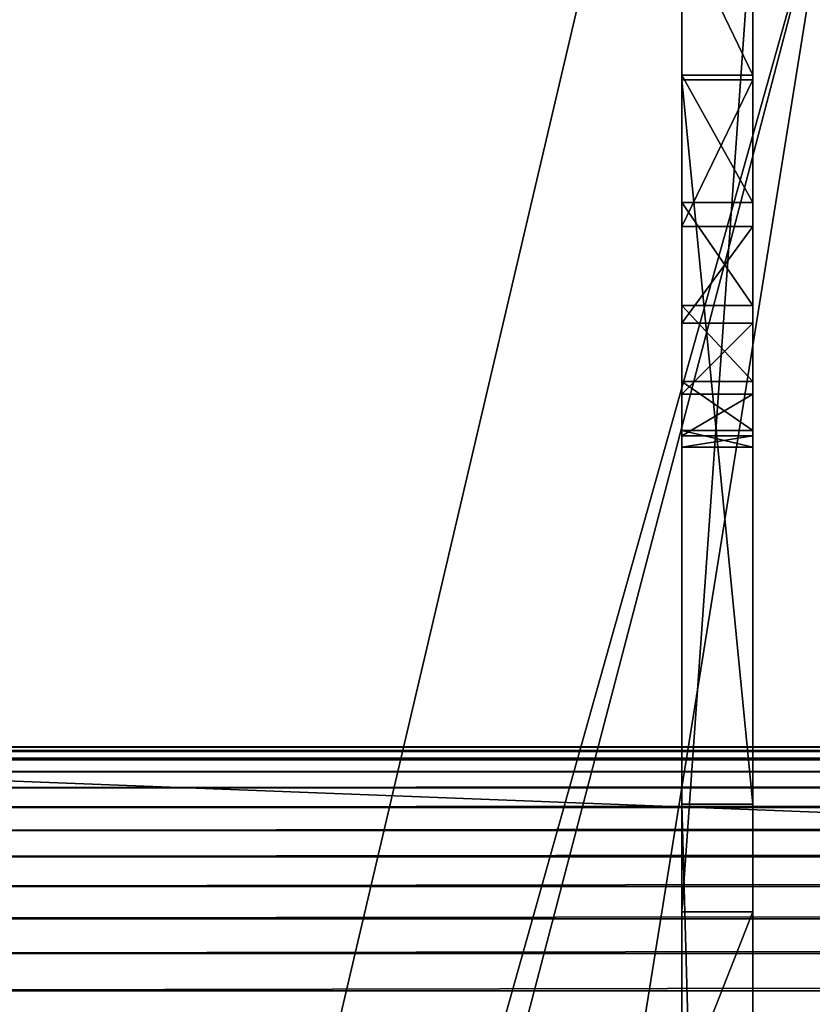
# Model space of a CAD drawing. Extents: x -0.196 to 0.196, y -0.034 to 0.17.
# Drawn here: x -0.153 to -0.142, y 0.036 to 0.051 of the extents above; entities that cross this region are included whole.
import ezdxf

# ---------------------------------------------------------------- set-up
doc = ezdxf.new("R2010")
doc.units = 0
doc.header["$MEASUREMENT"] = 0
doc.layers.get('0').update_dxf_attribs({"linetype": 'CONTINUOUS'})

msp = doc.modelspace()

# ---------------------------------------------------------------- linework, layer by layer
for points in [[(-0.182586, -0.014046, 0.02559), (-0.181046, 0.087898, 0.472772), (-0.022971, 0.094115, 0.500044)], [(0.177222, -0.015346, 0.019889), (-0.182586, -0.014046, 0.02559), (-0.022971, 0.094115, 0.500044)], [(0.162133, 0.090493, 0.44948), (-0.162133, 0.012844, 0.108868), (-0.162091, 0.090696, 0.450367)], [(0.162133, 0.090493, 0.44948), (0.162133, 0.012844, 0.108868), (-0.162133, 0.012844, 0.108868)], [(0.172406, -0.009666, 0.044955), (0.160521, 0.086439, 0.466522), (-0.169868, 0.084714, 0.458954)], [(0.172406, -0.009666, 0.044955), (-0.169868, 0.084714, 0.458954), (-0.166494, -0.012025, 0.034606)], [(-0.143705, 0.052295, 0.324409), (-0.143705, 0.037582, 0.25987), (-0.143705, 0.075045, 0.251329)], [(-0.143705, 0.071984, 0.249923), (-0.143705, 0.075045, 0.251329), (-0.143705, 0.037582, 0.25987)], [(-0.142664, 0.052295, 0.324409), (-0.142664, 0.075045, 0.251329), (-0.142664, 0.037582, 0.25987)], [(-0.142664, 0.037582, 0.25987), (-0.142664, 0.075045, 0.251329), (-0.142664, 0.071984, 0.249923)], [(-0.160969, -0.016133, 0.056737), (-0.160969, 0.072197, 0.444202), (-0.141513, 0.066666, 0.419937)], [(-0.143705, 0.071984, 0.249923), (-0.143705, 0.037582, 0.25987), (-0.143705, 0.048397, 0.245714)], [(-0.143705, 0.048397, 0.245714), (-0.143705, 0.060696, 0.246576), (-0.143705, 0.071984, 0.249923)], [(-0.142664, 0.034989, 0.248271), (-0.142664, 0.037582, 0.25987), (-0.142664, 0.071984, 0.249923)], [(-0.142664, 0.048397, 0.245714), (-0.142664, 0.034989, 0.248271), (-0.142664, 0.071984, 0.249923)], [(-0.142664, 0.071984, 0.249923), (-0.142664, 0.060696, 0.246576), (-0.142664, 0.048397, 0.245714)], [(-0.143705, 0.032299, 0.236694), (-0.143705, 0.055048, 0.163614), (-0.143705, 0.069761, 0.228153)], [(-0.143705, 0.034941, 0.248282), (-0.143705, 0.032299, 0.236694), (-0.143705, 0.069761, 0.228153)], [(-0.143705, 0.034941, 0.248282), (-0.143705, 0.069761, 0.228153), (-0.143705, 0.065823, 0.232725)], [(-0.142664, 0.032299, 0.236694), (-0.142664, 0.069761, 0.228153), (-0.142664, 0.055048, 0.163614)], [(-0.142664, 0.069761, 0.228153), (-0.142664, 0.032299, 0.236694), (-0.142664, 0.034941, 0.248282)], [(-0.142664, 0.069761, 0.228153), (-0.142664, 0.034941, 0.248282), (-0.142664, 0.045676, 0.2457)], [(-0.142664, 0.065823, 0.232725), (-0.142664, 0.069761, 0.228153), (-0.142664, 0.045676, 0.2457)], [(-0.160969, -0.016133, 0.056737), (-0.141513, 0.066666, 0.419937), (-0.141513, 0.053053, 0.360224)], [(-0.143705, 0.045676, 0.2457), (-0.143705, 0.034941, 0.248282), (-0.143705, 0.065823, 0.232725)], [(-0.143705, 0.065823, 0.232725), (-0.143705, 0.056245, 0.240471), (-0.143705, 0.045676, 0.2457)], [(-0.142664, 0.045676, 0.2457), (-0.142664, 0.056245, 0.240471), (-0.142664, 0.065823, 0.232725)], [(-0.143705, 0.048397, 0.245714), (-0.143705, 0.054366, 0.245787), (-0.143705, 0.060696, 0.246576)], [(-0.142664, 0.060696, 0.246576), (-0.142664, 0.054366, 0.245787), (-0.142664, 0.048397, 0.245714)], [(-0.143705, 0.056245, 0.240471), (-0.143705, 0.05082, 0.243557), (-0.143705, 0.045676, 0.2457)], [(-0.142664, 0.045676, 0.2457), (-0.142664, 0.05082, 0.243557), (-0.142664, 0.056245, 0.240471)], [(-0.143705, 0.032299, 0.236694), (-0.143705, 0.017586, 0.172154), (-0.143705, 0.055048, 0.163614)], [(-0.143705, 0.051987, 0.162208), (-0.143705, 0.055048, 0.163614), (-0.143705, 0.017586, 0.172154)], [(-0.142664, 0.032299, 0.236694), (-0.142664, 0.055048, 0.163614), (-0.142664, 0.017586, 0.172154)], [(-0.142664, 0.017586, 0.172154), (-0.142664, 0.055048, 0.163614), (-0.142664, 0.051987, 0.162208)], [(-0.143705, 0.048397, 0.245714), (-0.143705, 0.051299, 0.245658), (-0.143705, 0.054366, 0.245787)], [(-0.142664, 0.054366, 0.245787), (-0.142664, 0.051299, 0.245658), (-0.142664, 0.048397, 0.245714)], [(-0.143705, 0.05033, 0.245132), (-0.143705, 0.052144, 0.244402), (-0.143705, 0.054112, 0.244393)], [(-0.143705, 0.05033, 0.245132), (-0.143705, 0.054112, 0.244393), (-0.143705, 0.052751, 0.245079)], [(-0.142664, 0.05033, 0.245132), (-0.142664, 0.052751, 0.245079), (-0.142664, 0.054112, 0.244393)], [(-0.142664, 0.05033, 0.245132), (-0.142664, 0.054112, 0.244393), (-0.142664, 0.052144, 0.244402)], [(-0.143705, 0.050164, 0.244545), (-0.143705, 0.052358, 0.243527), (-0.143705, 0.053895, 0.243534)], [(-0.143705, 0.050164, 0.244545), (-0.143705, 0.053895, 0.243534), (-0.143705, 0.052144, 0.244402)], [(-0.142664, 0.050164, 0.244545), (-0.142664, 0.052144, 0.244402), (-0.142664, 0.053895, 0.243534)], [(-0.142664, 0.050164, 0.244545), (-0.142664, 0.053895, 0.243534), (-0.142664, 0.052358, 0.243527)], [(-0.160009, -0.017571, 0.050432), (-0.160969, -0.016133, 0.056737), (-0.141513, 0.053053, 0.360224)], [(-0.153181, -0.019603, 0.041516), (-0.160009, -0.017571, 0.050432), (-0.141513, 0.053053, 0.360224)], [(-0.153181, -0.019603, 0.041516), (-0.141513, 0.053053, 0.360224), (-0.141513, 0.012214, 0.181083)], [(-0.143705, 0.048397, 0.245714), (-0.143705, 0.05033, 0.245132), (-0.143705, 0.052751, 0.245079)], [(-0.143705, 0.048397, 0.245714), (-0.143705, 0.052751, 0.245079), (-0.143705, 0.051299, 0.245658)], [(-0.142664, 0.048397, 0.245714), (-0.142664, 0.051299, 0.245658), (-0.142664, 0.052751, 0.245079)], [(-0.142664, 0.048397, 0.245714), (-0.142664, 0.052751, 0.245079), (-0.142664, 0.05033, 0.245132)], [(-0.143705, 0.048181, 0.244764), (-0.143705, 0.05082, 0.243557), (-0.143705, 0.052358, 0.243527)], [(-0.143705, 0.048181, 0.244764), (-0.143705, 0.052358, 0.243527), (-0.143705, 0.050164, 0.244545)], [(-0.142664, 0.048181, 0.244764), (-0.142664, 0.050164, 0.244545), (-0.142664, 0.052358, 0.243527)], [(-0.142664, 0.048181, 0.244764), (-0.142664, 0.052358, 0.243527), (-0.142664, 0.05082, 0.243557)], [(-0.142664, 0.052295, 0.324409), (-0.142664, 0.037582, 0.25987), (-0.143705, 0.037582, 0.25987)], [(-0.142664, 0.052295, 0.324409), (-0.143705, 0.037582, 0.25987), (-0.143705, 0.052295, 0.324409)], [(-0.143705, 0.047979, 0.245352), (-0.143705, 0.050164, 0.244545), (-0.143705, 0.052144, 0.244402)], [(-0.143705, 0.047979, 0.245352), (-0.143705, 0.052144, 0.244402), (-0.143705, 0.05033, 0.245132)], [(-0.142664, 0.047979, 0.245352), (-0.142664, 0.05033, 0.245132), (-0.142664, 0.052144, 0.244402)], [(-0.142664, 0.047979, 0.245352), (-0.142664, 0.052144, 0.244402), (-0.142664, 0.050164, 0.244545)], [(-0.143705, 0.046769, 0.160286), (-0.143705, 0.049517, 0.161201), (-0.143705, 0.051987, 0.162208)], [(-0.143705, 0.040699, 0.15886), (-0.143705, 0.046769, 0.160286), (-0.143705, 0.051987, 0.162208)], [(-0.143705, 0.051987, 0.162208), (-0.143705, 0.017586, 0.172154), (-0.143705, 0.028401, 0.157998)], [(-0.143705, 0.028401, 0.157998), (-0.143705, 0.040699, 0.15886), (-0.143705, 0.051987, 0.162208)], [(-0.143705, 0.051987, 0.162208), (-0.143705, 0.049517, 0.161201), (-0.143705, 0.047789, 0.160016)], [(-0.143705, 0.051987, 0.162208), (-0.143705, 0.047789, 0.160016), (-0.143705, 0.049829, 0.160984)], [(-0.142664, 0.049829, 0.160984), (-0.142664, 0.051987, 0.162208), (-0.143705, 0.051987, 0.162208)], [(-0.142664, 0.049829, 0.160984), (-0.143705, 0.051987, 0.162208), (-0.143705, 0.049829, 0.160984)], [(-0.142664, 0.051987, 0.162208), (-0.142664, 0.049517, 0.161201), (-0.142664, 0.046769, 0.160286)], [(-0.142664, 0.014993, 0.160555), (-0.142664, 0.017586, 0.172154), (-0.142664, 0.051987, 0.162208)], [(-0.142664, 0.051987, 0.162208), (-0.142664, 0.046769, 0.160286), (-0.142664, 0.040699, 0.15886)], [(-0.142664, 0.028401, 0.157998), (-0.142664, 0.014993, 0.160555), (-0.142664, 0.051987, 0.162208)], [(-0.142664, 0.051987, 0.162208), (-0.142664, 0.040699, 0.15886), (-0.142664, 0.028401, 0.157998)], [(-0.142664, 0.051987, 0.162208), (-0.142664, 0.049829, 0.160984), (-0.142664, 0.047789, 0.160016)], [(-0.142664, 0.051987, 0.162208), (-0.142664, 0.047789, 0.160016), (-0.142664, 0.049517, 0.161201)], [(-0.143705, 0.05082, 0.243557), (-0.143705, 0.048181, 0.244764), (-0.143705, 0.045676, 0.2457)], [(-0.142664, 0.045676, 0.2457), (-0.142664, 0.048181, 0.244764), (-0.142664, 0.05082, 0.243557)], [(-0.143705, 0.045734, 0.245956), (-0.143705, 0.047979, 0.245352), (-0.143705, 0.05033, 0.245132)], [(-0.143705, 0.045734, 0.245956), (-0.143705, 0.05033, 0.245132), (-0.143705, 0.048397, 0.245714)], [(-0.142664, 0.045734, 0.245956), (-0.142664, 0.048397, 0.245714), (-0.142664, 0.05033, 0.245132)], [(-0.142664, 0.045734, 0.245956), (-0.142664, 0.05033, 0.245132), (-0.142664, 0.047979, 0.245352)], [(-0.143705, 0.045676, 0.2457), (-0.143705, 0.048181, 0.244764), (-0.143705, 0.050164, 0.244545)], [(-0.143705, 0.045676, 0.2457), (-0.143705, 0.050164, 0.244545), (-0.143705, 0.047979, 0.245352)], [(-0.142664, 0.045676, 0.2457), (-0.142664, 0.047979, 0.245352), (-0.142664, 0.050164, 0.244545)], [(-0.142664, 0.045676, 0.2457), (-0.142664, 0.050164, 0.244545), (-0.142664, 0.048181, 0.244764)], [(-0.143705, 0.049829, 0.160984), (-0.143705, 0.047789, 0.160016), (-0.143705, 0.046267, 0.158733)], [(-0.143705, 0.049829, 0.160984), (-0.143705, 0.046267, 0.158733), (-0.143705, 0.047966, 0.159506)], [(-0.142664, 0.047966, 0.159506), (-0.142664, 0.049829, 0.160984), (-0.143705, 0.049829, 0.160984)], [(-0.142664, 0.047966, 0.159506), (-0.143705, 0.049829, 0.160984), (-0.143705, 0.047966, 0.159506)], [(-0.143705, 0.012302, 0.148978), (-0.143705, 0.039161, 0.093923), (-0.143705, 0.049765, 0.140438)], [(-0.143705, 0.014944, 0.160566), (-0.143705, 0.012302, 0.148978), (-0.143705, 0.049765, 0.140438)], [(-0.143705, 0.049765, 0.140438), (-0.143705, 0.047616, 0.143032), (-0.143705, 0.045826, 0.14501)], [(-0.143705, 0.014944, 0.160566), (-0.143705, 0.049765, 0.140438), (-0.143705, 0.045826, 0.14501)], [(-0.142664, 0.039161, 0.093923), (-0.142664, 0.049765, 0.140438), (-0.143705, 0.049765, 0.140438)], [(-0.142664, 0.039161, 0.093923), (-0.143705, 0.049765, 0.140438), (-0.143705, 0.039161, 0.093923)], [(-0.142664, 0.049765, 0.140438), (-0.142664, 0.047616, 0.143032), (-0.143705, 0.047616, 0.143032)], [(-0.142664, 0.049765, 0.140438), (-0.143705, 0.047616, 0.143032), (-0.143705, 0.049765, 0.140438)], [(-0.142664, 0.049829, 0.160984), (-0.142664, 0.047966, 0.159506), (-0.142664, 0.046267, 0.158733)], [(-0.142664, 0.049829, 0.160984), (-0.142664, 0.046267, 0.158733), (-0.142664, 0.047789, 0.160016)], [(-0.142664, 0.012302, 0.148978), (-0.142664, 0.049765, 0.140438), (-0.142664, 0.039161, 0.093923)], [(-0.142664, 0.049765, 0.140438), (-0.142664, 0.012302, 0.148978), (-0.142664, 0.014944, 0.160566)], [(-0.142664, 0.045826, 0.14501), (-0.142664, 0.047616, 0.143032), (-0.142664, 0.049765, 0.140438)], [(-0.142664, 0.049765, 0.140438), (-0.142664, 0.014944, 0.160566), (-0.142664, 0.025679, 0.157985)], [(-0.142664, 0.045826, 0.14501), (-0.142664, 0.049765, 0.140438), (-0.142664, 0.025679, 0.157985)], [(-0.143705, 0.049517, 0.161201), (-0.143705, 0.046769, 0.160286), (-0.143705, 0.045497, 0.159223)], [(-0.143705, 0.049517, 0.161201), (-0.143705, 0.045497, 0.159223), (-0.143705, 0.047789, 0.160016)], [(-0.142664, 0.049517, 0.161201), (-0.142664, 0.047789, 0.160016), (-0.142664, 0.045497, 0.159223)], [(-0.142664, 0.049517, 0.161201), (-0.142664, 0.045497, 0.159223), (-0.142664, 0.046769, 0.160286)], [(-0.143705, 0.034989, 0.248271), (-0.143705, 0.045734, 0.245956), (-0.143705, 0.048397, 0.245714)], [(-0.143705, 0.037582, 0.25987), (-0.143705, 0.034989, 0.248271), (-0.143705, 0.048397, 0.245714)], [(-0.142664, 0.048397, 0.245714), (-0.142664, 0.045734, 0.245956), (-0.142664, 0.034989, 0.248271)], [(-0.143705, 0.034989, 0.248271), (-0.143705, 0.045676, 0.2457), (-0.143705, 0.047979, 0.245352)], [(-0.143705, 0.034989, 0.248271), (-0.143705, 0.047979, 0.245352), (-0.143705, 0.045734, 0.245956)], [(-0.143705, 0.047966, 0.159506), (-0.143705, 0.046267, 0.158733), (-0.143705, 0.045024, 0.157303)], [(-0.143705, 0.047966, 0.159506), (-0.143705, 0.045024, 0.157303), (-0.143705, 0.046459, 0.157783)], [(-0.142664, 0.046459, 0.157783), (-0.142664, 0.047966, 0.159506), (-0.143705, 0.047966, 0.159506)], [(-0.142664, 0.046459, 0.157783), (-0.143705, 0.047966, 0.159506), (-0.143705, 0.046459, 0.157783)], [(-0.142664, 0.034989, 0.248271), (-0.142664, 0.045734, 0.245956), (-0.142664, 0.047979, 0.245352)], [(-0.142664, 0.034989, 0.248271), (-0.142664, 0.047979, 0.245352), (-0.142664, 0.045676, 0.2457)], [(-0.142664, 0.047966, 0.159506), (-0.142664, 0.046459, 0.157783), (-0.142664, 0.045024, 0.157303)], [(-0.142664, 0.047966, 0.159506), (-0.142664, 0.045024, 0.157303), (-0.142664, 0.046267, 0.158733)], [(-0.143705, 0.047789, 0.160016), (-0.143705, 0.045497, 0.159223), (-0.143705, 0.044352, 0.158124)], [(-0.143705, 0.047789, 0.160016), (-0.143705, 0.044352, 0.158124), (-0.143705, 0.046267, 0.158733)], [(-0.142664, 0.047789, 0.160016), (-0.142664, 0.046267, 0.158733), (-0.142664, 0.044352, 0.158124)], [(-0.142664, 0.047789, 0.160016), (-0.142664, 0.044352, 0.158124), (-0.142664, 0.045497, 0.159223)], [(-0.143705, 0.047616, 0.143032), (-0.143705, 0.046201, 0.14507), (-0.143705, 0.044661, 0.146812)], [(-0.143705, 0.047616, 0.143032), (-0.143705, 0.044661, 0.146812), (-0.143705, 0.045826, 0.14501)], [(-0.142664, 0.047616, 0.143032), (-0.142664, 0.046201, 0.14507), (-0.143705, 0.046201, 0.14507)], [(-0.142664, 0.047616, 0.143032), (-0.143705, 0.046201, 0.14507), (-0.143705, 0.047616, 0.143032)], [(-0.142664, 0.047616, 0.143032), (-0.142664, 0.045826, 0.14501), (-0.142664, 0.044661, 0.146812)], [(-0.142664, 0.047616, 0.143032), (-0.142664, 0.044661, 0.146812), (-0.142664, 0.046201, 0.14507)], [(-0.143705, 0.040699, 0.15886), (-0.143705, 0.043805, 0.159499), (-0.143705, 0.046769, 0.160286)], [(-0.143705, 0.046769, 0.160286), (-0.143705, 0.043805, 0.159499), (-0.143705, 0.043022, 0.158582)], [(-0.143705, 0.046769, 0.160286), (-0.143705, 0.043022, 0.158582), (-0.143705, 0.045497, 0.159223)], [(-0.142664, 0.046769, 0.160286), (-0.142664, 0.043805, 0.159499), (-0.142664, 0.040699, 0.15886)], [(-0.142664, 0.046769, 0.160286), (-0.142664, 0.045497, 0.159223), (-0.142664, 0.043022, 0.158582)], [(-0.142664, 0.046769, 0.160286), (-0.142664, 0.043022, 0.158582), (-0.142664, 0.043805, 0.159499)], [(-0.143705, 0.046459, 0.157783), (-0.143705, 0.045024, 0.157303), (-0.143705, 0.044084, 0.155735)], [(-0.143705, 0.046459, 0.157783), (-0.143705, 0.044084, 0.155735), (-0.143705, 0.045349, 0.155862)], [(-0.142664, 0.045349, 0.155862), (-0.142664, 0.046459, 0.157783), (-0.143705, 0.046459, 0.157783)], [(-0.142664, 0.045349, 0.155862), (-0.143705, 0.046459, 0.157783), (-0.143705, 0.045349, 0.155862)], [(-0.142664, 0.046459, 0.157783), (-0.142664, 0.045349, 0.155862), (-0.142664, 0.044084, 0.155735)], [(-0.142664, 0.046459, 0.157783), (-0.142664, 0.044084, 0.155735), (-0.142664, 0.045024, 0.157303)], [(-0.143705, 0.046267, 0.158733), (-0.143705, 0.044352, 0.158124), (-0.143705, 0.043419, 0.156943)], [(-0.143705, 0.046267, 0.158733), (-0.143705, 0.043419, 0.156943), (-0.143705, 0.045024, 0.157303)], [(-0.142664, 0.046267, 0.158733), (-0.142664, 0.045024, 0.157303), (-0.142664, 0.043419, 0.156943)], [(-0.142664, 0.046267, 0.158733), (-0.142664, 0.043419, 0.156943), (-0.142664, 0.044352, 0.158124)], [(-0.143705, 0.046201, 0.14507), (-0.143705, 0.045163, 0.14721), (-0.143705, 0.043817, 0.148625)], [(-0.143705, 0.046201, 0.14507), (-0.143705, 0.043817, 0.148625), (-0.143705, 0.044661, 0.146812)], [(-0.142664, 0.046201, 0.14507), (-0.142664, 0.045163, 0.14721), (-0.143705, 0.045163, 0.14721)], [(-0.142664, 0.046201, 0.14507), (-0.143705, 0.045163, 0.14721), (-0.143705, 0.046201, 0.14507)], [(-0.142664, 0.046201, 0.14507), (-0.142664, 0.044661, 0.146812), (-0.142664, 0.043817, 0.148625)], [(-0.142664, 0.046201, 0.14507), (-0.142664, 0.043817, 0.148625), (-0.142664, 0.045163, 0.14721)], [(-0.143705, 0.045826, 0.14501), (-0.143705, 0.044661, 0.146812), (-0.143705, 0.042946, 0.148519)], [(-0.143705, 0.045826, 0.14501), (-0.143705, 0.042946, 0.148519), (-0.143705, 0.043747, 0.147026)], [(-0.143705, 0.045826, 0.14501), (-0.143705, 0.043747, 0.147026), (-0.143705, 0.041416, 0.149019)], [(-0.143705, 0.045826, 0.14501), (-0.143705, 0.041416, 0.149019), (-0.143705, 0.036249, 0.152756)], [(-0.143705, 0.025679, 0.157985), (-0.143705, 0.014944, 0.160566), (-0.143705, 0.045826, 0.14501)], [(-0.143705, 0.045826, 0.14501), (-0.143705, 0.036249, 0.152756), (-0.143705, 0.025679, 0.157985)], [(-0.142664, 0.045826, 0.14501), (-0.142664, 0.043747, 0.147026), (-0.142664, 0.042946, 0.148519)], [(-0.142664, 0.045826, 0.14501), (-0.142664, 0.042946, 0.148519), (-0.142664, 0.044661, 0.146812)], [(-0.142664, 0.041416, 0.149019), (-0.142664, 0.043747, 0.147026), (-0.142664, 0.045826, 0.14501)], [(-0.142664, 0.036249, 0.152756), (-0.142664, 0.041416, 0.149019), (-0.142664, 0.045826, 0.14501)], [(-0.142664, 0.025679, 0.157985), (-0.142664, 0.036249, 0.152756), (-0.142664, 0.045826, 0.14501)], [(-0.143705, 0.045676, 0.2457), (-0.143705, 0.034989, 0.248271), (-0.143705, 0.034941, 0.248282)], [(-0.142664, 0.034941, 0.248282), (-0.142664, 0.034989, 0.248271), (-0.142664, 0.045676, 0.2457)], [(-0.143705, 0.045497, 0.159223), (-0.143705, 0.043022, 0.158582), (-0.143705, 0.042314, 0.157651)], [(-0.143705, 0.045497, 0.159223), (-0.143705, 0.042314, 0.157651), (-0.143705, 0.044352, 0.158124)], [(-0.142664, 0.045497, 0.159223), (-0.142664, 0.044352, 0.158124), (-0.142664, 0.042314, 0.157651)], [(-0.142664, 0.045497, 0.159223), (-0.142664, 0.042314, 0.157651), (-0.142664, 0.043022, 0.158582)], [(-0.143705, 0.045349, 0.155862), (-0.143705, 0.044084, 0.155735), (-0.143705, 0.043446, 0.154061)], [(-0.143705, 0.045349, 0.155862), (-0.143705, 0.043446, 0.154061), (-0.143705, 0.044629, 0.153799)], [(-0.142664, 0.044629, 0.153799), (-0.142664, 0.045349, 0.155862), (-0.143705, 0.045349, 0.155862)], [(-0.142664, 0.044629, 0.153799), (-0.143705, 0.045349, 0.155862), (-0.143705, 0.044629, 0.153799)], [(-0.142664, 0.045349, 0.155862), (-0.142664, 0.044629, 0.153799), (-0.142664, 0.043446, 0.154061)], [(-0.142664, 0.045349, 0.155862), (-0.142664, 0.043446, 0.154061), (-0.142664, 0.044084, 0.155735)], [(-0.143705, 0.045163, 0.14721), (-0.143705, 0.044551, 0.149415), (-0.143705, 0.043334, 0.15046)], [(-0.143705, 0.045163, 0.14721), (-0.143705, 0.043334, 0.15046), (-0.143705, 0.043817, 0.148625)], [(-0.142664, 0.045163, 0.14721), (-0.142664, 0.044551, 0.149415), (-0.143705, 0.044551, 0.149415)], [(-0.142664, 0.045163, 0.14721), (-0.143705, 0.044551, 0.149415), (-0.143705, 0.045163, 0.14721)], [(-0.142664, 0.045163, 0.14721), (-0.142664, 0.043817, 0.148625), (-0.142664, 0.043334, 0.15046)], [(-0.142664, 0.045163, 0.14721), (-0.142664, 0.043334, 0.15046), (-0.142664, 0.044551, 0.149415)], [(-0.143705, 0.045024, 0.157303), (-0.143705, 0.043419, 0.156943), (-0.143705, 0.042723, 0.155674)], [(-0.143705, 0.045024, 0.157303), (-0.143705, 0.042723, 0.155674), (-0.143705, 0.044084, 0.155735)], [(-0.142664, 0.045024, 0.157303), (-0.142664, 0.044084, 0.155735), (-0.142664, 0.042723, 0.155674)], [(-0.142664, 0.045024, 0.157303), (-0.142664, 0.042723, 0.155674), (-0.142664, 0.043419, 0.156943)], [(-0.143705, 0.044661, 0.146812), (-0.143705, 0.043817, 0.148625), (-0.143705, 0.042384, 0.150007)], [(-0.143705, 0.044661, 0.146812), (-0.143705, 0.042384, 0.150007), (-0.143705, 0.042946, 0.148519)], [(-0.143705, 0.044384, 0.151628), (-0.143705, 0.044629, 0.153799), (-0.143705, 0.043446, 0.154061)], [(-0.142664, 0.044384, 0.151628), (-0.142664, 0.044629, 0.153799), (-0.143705, 0.044629, 0.153799)], [(-0.142664, 0.044384, 0.151628), (-0.143705, 0.044629, 0.153799), (-0.143705, 0.044384, 0.151628)], [(-0.143705, 0.044551, 0.149415), (-0.143705, 0.044384, 0.151628), (-0.143705, 0.043218, 0.152285)], [(-0.143705, 0.044551, 0.149415), (-0.143705, 0.043218, 0.152285), (-0.143705, 0.043334, 0.15046)], [(-0.142664, 0.044551, 0.149415), (-0.142664, 0.044384, 0.151628), (-0.143705, 0.044384, 0.151628)], [(-0.142664, 0.044551, 0.149415), (-0.143705, 0.044384, 0.151628), (-0.143705, 0.044551, 0.149415)], [(-0.142664, 0.044661, 0.146812), (-0.142664, 0.042946, 0.148519), (-0.142664, 0.042384, 0.150007)], [(-0.142664, 0.044661, 0.146812), (-0.142664, 0.042384, 0.150007), (-0.142664, 0.043817, 0.148625)], [(-0.142664, 0.044384, 0.151628), (-0.142664, 0.043446, 0.154061), (-0.142664, 0.044629, 0.153799)], [(-0.142664, 0.044551, 0.149415), (-0.142664, 0.043334, 0.15046), (-0.142664, 0.043218, 0.152285)], [(-0.142664, 0.044551, 0.149415), (-0.142664, 0.043218, 0.152285), (-0.142664, 0.044384, 0.151628)], [(-0.143705, 0.044384, 0.151628), (-0.143705, 0.043446, 0.154061), (-0.143705, 0.043218, 0.152285)], [(-0.143705, 0.044352, 0.158124), (-0.143705, 0.042314, 0.157651), (-0.143705, 0.041755, 0.156678)], [(-0.143705, 0.044352, 0.158124), (-0.143705, 0.041755, 0.156678), (-0.143705, 0.043419, 0.156943)], [(-0.142664, 0.044384, 0.151628), (-0.142664, 0.043218, 0.152285), (-0.142664, 0.043446, 0.154061)], [(-0.142664, 0.044352, 0.158124), (-0.142664, 0.043419, 0.156943), (-0.142664, 0.041755, 0.156678)], [(-0.142664, 0.044352, 0.158124), (-0.142664, 0.041755, 0.156678), (-0.142664, 0.042314, 0.157651)], [(-0.143705, 0.044084, 0.155735), (-0.143705, 0.042723, 0.155674), (-0.143705, 0.042252, 0.154335)], [(-0.143705, 0.044084, 0.155735), (-0.143705, 0.042252, 0.154335), (-0.143705, 0.043446, 0.154061)], [(-0.142664, 0.044084, 0.155735), (-0.142664, 0.043446, 0.154061), (-0.142664, 0.042252, 0.154335)], [(-0.142664, 0.044084, 0.155735), (-0.142664, 0.042252, 0.154335), (-0.142664, 0.042723, 0.155674)], [(-0.143705, 0.043817, 0.148625), (-0.143705, 0.043334, 0.15046), (-0.143705, 0.042084, 0.151482)], [(-0.143705, 0.043817, 0.148625), (-0.143705, 0.042084, 0.151482), (-0.143705, 0.042384, 0.150007)], [(-0.142664, 0.043817, 0.148625), (-0.142664, 0.042384, 0.150007), (-0.142664, 0.042084, 0.151482)], [(-0.142664, 0.043817, 0.148625), (-0.142664, 0.042084, 0.151482), (-0.142664, 0.043334, 0.15046)], [(-0.143705, 0.043805, 0.159499), (-0.143705, 0.040699, 0.15886), (-0.143705, 0.040445, 0.158071)], [(-0.143705, 0.043805, 0.159499), (-0.143705, 0.040445, 0.158071), (-0.143705, 0.043022, 0.158582)], [(-0.143705, 0.043747, 0.147026), (-0.143705, 0.042946, 0.148519), (-0.143705, 0.041032, 0.15017)], [(-0.143705, 0.043747, 0.147026), (-0.143705, 0.041032, 0.15017), (-0.143705, 0.041416, 0.149019)], [(-0.142664, 0.043805, 0.159499), (-0.142664, 0.043022, 0.158582), (-0.142664, 0.040445, 0.158071)], [(-0.142664, 0.043805, 0.159499), (-0.142664, 0.040445, 0.158071), (-0.142664, 0.040699, 0.15886)], [(-0.142664, 0.043747, 0.147026), (-0.142664, 0.041416, 0.149019), (-0.142664, 0.041032, 0.15017)], [(-0.142664, 0.043747, 0.147026), (-0.142664, 0.041032, 0.15017), (-0.142664, 0.042946, 0.148519)], [(-0.143705, 0.043218, 0.152285), (-0.143705, 0.043446, 0.154061), (-0.143705, 0.042252, 0.154335)], [(-0.143705, 0.043419, 0.156943), (-0.143705, 0.041755, 0.156678), (-0.143705, 0.041351, 0.155659)], [(-0.143705, 0.043419, 0.156943), (-0.143705, 0.041351, 0.155659), (-0.143705, 0.042723, 0.155674)], [(-0.142664, 0.043218, 0.152285), (-0.142664, 0.042252, 0.154335), (-0.142664, 0.043446, 0.154061)], [(-0.142664, 0.043419, 0.156943), (-0.142664, 0.042723, 0.155674), (-0.142664, 0.041351, 0.155659)], [(-0.142664, 0.043419, 0.156943), (-0.142664, 0.041351, 0.155659), (-0.142664, 0.041755, 0.156678)], [(-0.143705, 0.043334, 0.15046), (-0.143705, 0.043218, 0.152285), (-0.143705, 0.042049, 0.152929)], [(-0.143705, 0.043334, 0.15046), (-0.143705, 0.042049, 0.152929), (-0.143705, 0.042084, 0.151482)], [(-0.142664, 0.043334, 0.15046), (-0.142664, 0.042084, 0.151482), (-0.142664, 0.042049, 0.152929)], [(-0.142664, 0.043334, 0.15046), (-0.142664, 0.042049, 0.152929), (-0.142664, 0.043218, 0.152285)], [(-0.143705, 0.043218, 0.152285), (-0.143705, 0.042252, 0.154335), (-0.143705, 0.042049, 0.152929)], [(-0.142664, 0.043218, 0.152285), (-0.142664, 0.042049, 0.152929), (-0.142664, 0.042252, 0.154335)], [(-0.143705, 0.043022, 0.158582), (-0.143705, 0.040445, 0.158071), (-0.143705, 0.040228, 0.157281)], [(-0.143705, 0.043022, 0.158582), (-0.143705, 0.040228, 0.157281), (-0.143705, 0.042314, 0.157651)], [(-0.142664, 0.043022, 0.158582), (-0.142664, 0.042314, 0.157651), (-0.142664, 0.040228, 0.157281)], [(-0.142664, 0.043022, 0.158582), (-0.142664, 0.040228, 0.157281), (-0.142664, 0.040445, 0.158071)], [(-0.143705, 0.042946, 0.148519), (-0.143705, 0.042384, 0.150007), (-0.143705, 0.04081, 0.151321)], [(-0.143705, 0.042946, 0.148519), (-0.143705, 0.04081, 0.151321), (-0.143705, 0.041032, 0.15017)], [(-0.142664, 0.042946, 0.148519), (-0.142664, 0.041032, 0.15017), (-0.142664, 0.04081, 0.151321)], [(-0.142664, 0.042946, 0.148519), (-0.142664, 0.04081, 0.151321), (-0.142664, 0.042384, 0.150007)], [(-0.143705, 0.042723, 0.155674), (-0.143705, 0.041351, 0.155659), (-0.143705, 0.041056, 0.154612)], [(-0.143705, 0.042723, 0.155674), (-0.143705, 0.041056, 0.154612), (-0.143705, 0.042252, 0.154335)], [(-0.142664, 0.042723, 0.155674), (-0.142664, 0.042252, 0.154335), (-0.142664, 0.041056, 0.154612)], [(-0.142664, 0.042723, 0.155674), (-0.142664, 0.041056, 0.154612), (-0.142664, 0.041351, 0.155659)], [(-0.143705, 0.042384, 0.150007), (-0.143705, 0.042084, 0.151482), (-0.143705, 0.040756, 0.152447)], [(-0.143705, 0.042384, 0.150007), (-0.143705, 0.040756, 0.152447), (-0.143705, 0.04081, 0.151321)], [(-0.142664, 0.042384, 0.150007), (-0.142664, 0.04081, 0.151321), (-0.142664, 0.040756, 0.152447)], [(-0.142664, 0.042384, 0.150007), (-0.142664, 0.040756, 0.152447), (-0.142664, 0.042084, 0.151482)], [(-0.143705, 0.042314, 0.157651), (-0.143705, 0.040228, 0.157281), (-0.143705, 0.040095, 0.156468)], [(-0.143705, 0.042314, 0.157651), (-0.143705, 0.040095, 0.156468), (-0.143705, 0.041755, 0.156678)], [(-0.143705, 0.042049, 0.152929), (-0.143705, 0.042252, 0.154335), (-0.143705, 0.041056, 0.154612)], [(-0.142664, 0.042314, 0.157651), (-0.142664, 0.041755, 0.156678), (-0.142664, 0.040095, 0.156468)], [(-0.142664, 0.042314, 0.157651), (-0.142664, 0.040095, 0.156468), (-0.142664, 0.040228, 0.157281)], [(-0.142664, 0.042049, 0.152929), (-0.142664, 0.041056, 0.154612), (-0.142664, 0.042252, 0.154335)], [(-0.143705, 0.042084, 0.151482), (-0.143705, 0.042049, 0.152929), (-0.143705, 0.040853, 0.153541)], [(-0.143705, 0.042084, 0.151482), (-0.143705, 0.040853, 0.153541), (-0.143705, 0.040756, 0.152447)], [(-0.143705, 0.042049, 0.152929), (-0.143705, 0.041056, 0.154612), (-0.143705, 0.040853, 0.153541)], [(-0.142664, 0.042084, 0.151482), (-0.142664, 0.040756, 0.152447), (-0.142664, 0.040853, 0.153541)], [(-0.142664, 0.042084, 0.151482), (-0.142664, 0.040853, 0.153541), (-0.142664, 0.042049, 0.152929)], [(-0.142664, 0.042049, 0.152929), (-0.142664, 0.040853, 0.153541), (-0.142664, 0.041056, 0.154612)], [(-0.143705, 0.041755, 0.156678), (-0.143705, 0.040095, 0.156468), (-0.143705, 0.040033, 0.155654)], [(-0.143705, 0.041755, 0.156678), (-0.143705, 0.040033, 0.155654), (-0.143705, 0.041351, 0.155659)], [(-0.142664, 0.041755, 0.156678), (-0.142664, 0.041351, 0.155659), (-0.142664, 0.040033, 0.155654)], [(-0.142664, 0.041755, 0.156678), (-0.142664, 0.040033, 0.155654), (-0.142664, 0.040095, 0.156468)], [(-0.143705, 0.041416, 0.149019), (-0.143705, 0.041032, 0.15017), (-0.143705, 0.038965, 0.151754)], [(-0.143705, 0.041416, 0.149019), (-0.143705, 0.038965, 0.151754), (-0.143705, 0.038894, 0.150941)], [(-0.143705, 0.041416, 0.149019), (-0.143705, 0.038894, 0.150941), (-0.143705, 0.036249, 0.152756)], [(-0.142664, 0.041416, 0.149019), (-0.142664, 0.038894, 0.150941), (-0.142664, 0.038965, 0.151754)], [(-0.142664, 0.041416, 0.149019), (-0.142664, 0.038965, 0.151754), (-0.142664, 0.041032, 0.15017)], [(-0.142664, 0.036249, 0.152756), (-0.142664, 0.038894, 0.150941), (-0.142664, 0.041416, 0.149019)], [(-0.143705, 0.041351, 0.155659), (-0.143705, 0.040033, 0.155654), (-0.143705, 0.03995, 0.154866)], [(-0.143705, 0.041351, 0.155659), (-0.143705, 0.03995, 0.154866), (-0.143705, 0.041056, 0.154612)], [(-0.142664, 0.041351, 0.155659), (-0.142664, 0.041056, 0.154612), (-0.142664, 0.03995, 0.154866)], [(-0.142664, 0.041351, 0.155659), (-0.142664, 0.03995, 0.154866), (-0.142664, 0.040033, 0.155654)], [(-0.143705, 0.040853, 0.153541), (-0.143705, 0.041056, 0.154612), (-0.143705, 0.03995, 0.154866)], [(-0.143705, 0.041032, 0.15017), (-0.143705, 0.04081, 0.151321), (-0.143705, 0.039124, 0.152566)], [(-0.143705, 0.041032, 0.15017), (-0.143705, 0.039124, 0.152566), (-0.143705, 0.038965, 0.151754)], [(-0.142664, 0.040853, 0.153541), (-0.142664, 0.03995, 0.154866), (-0.142664, 0.041056, 0.154612)], [(-0.142664, 0.041032, 0.15017), (-0.142664, 0.038965, 0.151754), (-0.142664, 0.039124, 0.152566)], [(-0.142664, 0.041032, 0.15017), (-0.142664, 0.039124, 0.152566), (-0.142664, 0.04081, 0.151321)], [(-0.143705, 0.040756, 0.152447), (-0.143705, 0.040853, 0.153541), (-0.143705, 0.039681, 0.154119)], [(-0.143705, 0.040853, 0.153541), (-0.143705, 0.03995, 0.154866), (-0.143705, 0.039681, 0.154119)], [(-0.143705, 0.04081, 0.151321), (-0.143705, 0.040756, 0.152447), (-0.143705, 0.039375, 0.153358)], [(-0.143705, 0.04081, 0.151321), (-0.143705, 0.039375, 0.153358), (-0.143705, 0.039124, 0.152566)], [(-0.142664, 0.040756, 0.152447), (-0.142664, 0.039681, 0.154119), (-0.142664, 0.040853, 0.153541)], [(-0.142664, 0.040853, 0.153541), (-0.142664, 0.039681, 0.154119), (-0.142664, 0.03995, 0.154866)], [(-0.142664, 0.04081, 0.151321), (-0.142664, 0.039124, 0.152566), (-0.142664, 0.039375, 0.153358)], [(-0.142664, 0.04081, 0.151321), (-0.142664, 0.039375, 0.153358), (-0.142664, 0.040756, 0.152447)], [(-0.143705, 0.040756, 0.152447), (-0.143705, 0.039681, 0.154119), (-0.143705, 0.039375, 0.153358)], [(-0.143705, 0.03437, 0.158072), (-0.143705, 0.037529, 0.158372), (-0.143705, 0.040699, 0.15886)], [(-0.143705, 0.028401, 0.157998), (-0.143705, 0.03437, 0.158072), (-0.143705, 0.040699, 0.15886)], [(-0.143705, 0.040699, 0.15886), (-0.143705, 0.037529, 0.158372), (-0.143705, 0.037838, 0.157687)], [(-0.143705, 0.040699, 0.15886), (-0.143705, 0.037838, 0.157687), (-0.143705, 0.040445, 0.158071)], [(-0.142664, 0.040756, 0.152447), (-0.142664, 0.039375, 0.153358), (-0.142664, 0.039681, 0.154119)], [(-0.142664, 0.040699, 0.15886), (-0.142664, 0.037529, 0.158372), (-0.142664, 0.03437, 0.158072)], [(-0.142664, 0.040699, 0.15886), (-0.142664, 0.03437, 0.158072), (-0.142664, 0.028401, 0.157998)], [(-0.142664, 0.040699, 0.15886), (-0.142664, 0.040445, 0.158071), (-0.142664, 0.037838, 0.157687)], [(-0.142664, 0.040699, 0.15886), (-0.142664, 0.037838, 0.157687), (-0.142664, 0.037529, 0.158372)], [(-0.143705, 0.040445, 0.158071), (-0.143705, 0.037838, 0.157687), (-0.143705, 0.038145, 0.156992)], [(-0.143705, 0.040445, 0.158071), (-0.143705, 0.038145, 0.156992), (-0.143705, 0.040228, 0.157281)], [(-0.142664, 0.040445, 0.158071), (-0.142664, 0.040228, 0.157281), (-0.142664, 0.038145, 0.156992)], [(-0.142664, 0.040445, 0.158071), (-0.142664, 0.038145, 0.156992), (-0.142664, 0.037838, 0.157687)], [(-0.143705, 0.040228, 0.157281), (-0.143705, 0.038145, 0.156992), (-0.143705, 0.038472, 0.156278)], [(-0.143705, 0.040228, 0.157281), (-0.143705, 0.038472, 0.156278), (-0.143705, 0.040095, 0.156468)], [(-0.142664, 0.040228, 0.157281), (-0.142664, 0.040095, 0.156468), (-0.142664, 0.038472, 0.156278)], [(-0.142664, 0.040228, 0.157281), (-0.142664, 0.038472, 0.156278), (-0.142664, 0.038145, 0.156992)], [(-0.143705, 0.040095, 0.156468), (-0.143705, 0.038472, 0.156278), (-0.143705, 0.038818, 0.155595)], [(-0.143705, 0.040095, 0.156468), (-0.143705, 0.038818, 0.155595), (-0.143705, 0.040033, 0.155654)], [(-0.142664, 0.040095, 0.156468), (-0.142664, 0.040033, 0.155654), (-0.142664, 0.038818, 0.155595)], [(-0.142664, 0.040095, 0.156468), (-0.142664, 0.038818, 0.155595), (-0.142664, 0.038472, 0.156278)], [(0.162204, 0.039945, 0.093496), (-0.162204, 0.039945, 0.093496), (-0.162204, 0.039999, 0.09413)], [(0.162204, 0.039945, 0.093496), (-0.162204, 0.039999, 0.09413), (0.162204, 0.039999, 0.09413)], [(0.162204, 0.039999, 0.09413), (-0.162204, 0.039999, 0.09413), (-0.162204, 0.039995, 0.094766)], [(0.162204, 0.039999, 0.09413), (-0.162204, 0.039995, 0.094766), (0.162204, 0.039995, 0.094766)], [(0.162204, 0.039995, 0.094766), (-0.162204, 0.039995, 0.094766), (-0.162204, 0.039932, 0.095398)], [(0.162204, 0.039995, 0.094766), (-0.162204, 0.039932, 0.095398), (0.162204, 0.039932, 0.095398)], [(0.162204, 0.039832, 0.092871), (-0.162204, 0.039832, 0.092871), (-0.162204, 0.039945, 0.093496)], [(0.162204, 0.039832, 0.092871), (-0.162204, 0.039945, 0.093496), (0.162204, 0.039945, 0.093496)], [(0.162204, 0.039932, 0.095398), (-0.162204, 0.039932, 0.095398), (-0.162204, 0.039811, 0.096022)], [(0.162204, 0.039932, 0.095398), (-0.162204, 0.039811, 0.096022), (0.162204, 0.039811, 0.096022)], [(-0.143705, 0.040033, 0.155654), (-0.143705, 0.038818, 0.155595), (-0.143705, 0.039115, 0.155056)], [(-0.143705, 0.040033, 0.155654), (-0.143705, 0.039115, 0.155056), (-0.143705, 0.03995, 0.154866)], [(-0.143705, 0.039681, 0.154119), (-0.143705, 0.03995, 0.154866), (-0.143705, 0.039115, 0.155056)], [(-0.142664, 0.040033, 0.155654), (-0.142664, 0.03995, 0.154866), (-0.142664, 0.039115, 0.155056)], [(-0.142664, 0.040033, 0.155654), (-0.142664, 0.039115, 0.155056), (-0.142664, 0.038818, 0.155595)], [(-0.142664, 0.039681, 0.154119), (-0.142664, 0.039115, 0.155056), (-0.142664, 0.03995, 0.154866)], [(-0.162204, 0.039832, 0.092871), (0.162204, 0.039832, 0.092871), (0.162204, 0.027315, 0.037961)], [(-0.162162, 0.027111, 0.037068), (-0.162204, 0.039832, 0.092871), (0.162204, 0.027315, 0.037961)], [(0.162204, 0.039811, 0.096022), (-0.162204, 0.039811, 0.096022), (-0.162204, 0.039633, 0.096632)], [(0.162204, 0.039811, 0.096022), (-0.162204, 0.039633, 0.096632), (0.162204, 0.039633, 0.096632)], [(-0.143705, 0.039375, 0.153358), (-0.143705, 0.039681, 0.154119), (-0.143705, 0.038612, 0.154699)], [(-0.143705, 0.039681, 0.154119), (-0.143705, 0.039115, 0.155056), (-0.143705, 0.038612, 0.154699)], [(-0.142664, 0.039375, 0.153358), (-0.142664, 0.038612, 0.154699), (-0.142664, 0.039681, 0.154119)], [(-0.142664, 0.039681, 0.154119), (-0.142664, 0.038612, 0.154699), (-0.142664, 0.039115, 0.155056)], [(0.162204, 0.039633, 0.096632), (-0.162204, 0.039633, 0.096632), (-0.162204, 0.039399, 0.097224)], [(0.162204, 0.039633, 0.096632), (-0.162204, 0.039399, 0.097224), (0.162204, 0.039399, 0.097224)], [(0.162204, 0.039399, 0.097224), (-0.162204, 0.039399, 0.097224), (-0.162204, 0.039112, 0.097791)], [(0.162204, 0.039399, 0.097224), (-0.162204, 0.039112, 0.097791), (0.162204, 0.039112, 0.097791)], [(-0.143705, 0.039124, 0.152566), (-0.143705, 0.039375, 0.153358), (-0.143705, 0.038, 0.154234)], [(-0.143705, 0.039375, 0.153358), (-0.143705, 0.038612, 0.154699), (-0.143705, 0.038, 0.154234)], [(-0.142664, 0.039124, 0.152566), (-0.142664, 0.038, 0.154234), (-0.142664, 0.039375, 0.153358)], [(-0.142664, 0.039375, 0.153358), (-0.142664, 0.038, 0.154234), (-0.142664, 0.038612, 0.154699)], [(0.162204, 0.039112, 0.097791), (-0.162204, 0.039112, 0.097791), (-0.162204, 0.038773, 0.098329)], [(0.162204, 0.039112, 0.097791), (-0.162204, 0.038773, 0.098329), (0.162204, 0.038773, 0.098329)], [(-0.143705, 0.012302, 0.148978), (-0.143705, 0.001698, 0.102463), (-0.143705, 0.039161, 0.093923)], [(-0.142664, 0.001698, 0.102463), (-0.142664, 0.039161, 0.093923), (-0.143705, 0.039161, 0.093923)], [(-0.142664, 0.001698, 0.102463), (-0.143705, 0.039161, 0.093923), (-0.143705, 0.001698, 0.102463)], [(-0.143705, 0.038965, 0.151754), (-0.143705, 0.039124, 0.152566), (-0.143705, 0.037385, 0.15374)], [(-0.143705, 0.039124, 0.152566), (-0.143705, 0.038, 0.154234), (-0.143705, 0.037385, 0.15374)], [(-0.143705, 0.037737, 0.155371), (-0.143705, 0.038612, 0.154699), (-0.143705, 0.039115, 0.155056)], [(-0.143705, 0.037737, 0.155371), (-0.143705, 0.039115, 0.155056), (-0.143705, 0.038818, 0.155595)], [(-0.142664, 0.012302, 0.148978), (-0.142664, 0.039161, 0.093923), (-0.142664, 0.001698, 0.102463)], [(-0.142664, 0.038965, 0.151754), (-0.142664, 0.037385, 0.15374), (-0.142664, 0.039124, 0.152566)], [(-0.142664, 0.039124, 0.152566), (-0.142664, 0.037385, 0.15374), (-0.142664, 0.038, 0.154234)], [(-0.142664, 0.037737, 0.155371), (-0.142664, 0.038818, 0.155595), (-0.142664, 0.039115, 0.155056)], [(-0.142664, 0.037737, 0.155371), (-0.142664, 0.039115, 0.155056), (-0.142664, 0.038612, 0.154699)], [(-0.143705, 0.038894, 0.150941), (-0.143705, 0.038965, 0.151754), (-0.143705, 0.036801, 0.153247)], [(-0.143705, 0.038965, 0.151754), (-0.143705, 0.037385, 0.15374), (-0.143705, 0.036801, 0.153247)], [(-0.142664, 0.038894, 0.150941), (-0.142664, 0.036801, 0.153247), (-0.142664, 0.038965, 0.151754)], [(-0.142664, 0.038965, 0.151754), (-0.142664, 0.036801, 0.153247), (-0.142664, 0.037385, 0.15374)], [(0.162204, 0.038773, 0.098329), (-0.162204, 0.038773, 0.098329), (-0.162204, 0.038387, 0.098834)], [(0.162204, 0.038773, 0.098329), (-0.162204, 0.038387, 0.098834), (0.162204, 0.038387, 0.098834)], [(-0.143705, 0.038894, 0.150941), (-0.143705, 0.036801, 0.153247), (-0.143705, 0.036249, 0.152756)], [(-0.143705, 0.036922, 0.156083), (-0.143705, 0.037737, 0.155371), (-0.143705, 0.038818, 0.155595)], [(-0.143705, 0.036922, 0.156083), (-0.143705, 0.038818, 0.155595), (-0.143705, 0.038472, 0.156278)], [(-0.142664, 0.038894, 0.150941), (-0.142664, 0.036249, 0.152756), (-0.142664, 0.036801, 0.153247)], [(-0.142664, 0.036922, 0.156083), (-0.142664, 0.038472, 0.156278), (-0.142664, 0.038818, 0.155595)], [(-0.142664, 0.036922, 0.156083), (-0.142664, 0.038818, 0.155595), (-0.142664, 0.037737, 0.155371)], [(-0.143705, 0.036691, 0.155092), (-0.143705, 0.038, 0.154234), (-0.143705, 0.038612, 0.154699)], [(-0.143705, 0.036691, 0.155092), (-0.143705, 0.038612, 0.154699), (-0.143705, 0.037737, 0.155371)], [(-0.142664, 0.036691, 0.155092), (-0.142664, 0.037737, 0.155371), (-0.142664, 0.038612, 0.154699)], [(-0.142664, 0.036691, 0.155092), (-0.142664, 0.038612, 0.154699), (-0.142664, 0.038, 0.154234)], [(0.162204, 0.038387, 0.098834), (-0.162204, 0.038387, 0.098834), (-0.162204, 0.037955, 0.0993)], [(0.162204, 0.038387, 0.098834), (-0.162204, 0.037955, 0.0993), (0.162204, 0.037955, 0.0993)], [(-0.143705, 0.036109, 0.15679), (-0.143705, 0.036922, 0.156083), (-0.143705, 0.038472, 0.156278)], [(-0.143705, 0.036109, 0.15679), (-0.143705, 0.038472, 0.156278), (-0.143705, 0.038145, 0.156992)], [(-0.142664, 0.036109, 0.15679), (-0.142664, 0.038145, 0.156992), (-0.142664, 0.038472, 0.156278)], [(-0.142664, 0.036109, 0.15679), (-0.142664, 0.038472, 0.156278), (-0.142664, 0.036922, 0.156083)], [(-0.143705, 0.035263, 0.157462), (-0.143705, 0.036109, 0.15679), (-0.143705, 0.038145, 0.156992)], [(-0.143705, 0.035263, 0.157462), (-0.143705, 0.038145, 0.156992), (-0.143705, 0.037838, 0.157687)], [(-0.142664, 0.035263, 0.157462), (-0.142664, 0.037838, 0.157687), (-0.142664, 0.038145, 0.156992)], [(-0.142664, 0.035263, 0.157462), (-0.142664, 0.038145, 0.156992), (-0.142664, 0.036109, 0.15679)], [(0.162204, 0.037955, 0.0993), (-0.162204, 0.037955, 0.0993), (-0.162204, 0.037483, 0.099725)], [(0.162204, 0.037955, 0.0993), (-0.162204, 0.037483, 0.099725), (0.162204, 0.037483, 0.099725)], [(-0.143705, 0.035641, 0.154828), (-0.143705, 0.037385, 0.15374), (-0.143705, 0.038, 0.154234)], [(-0.143705, 0.035641, 0.154828), (-0.143705, 0.038, 0.154234), (-0.143705, 0.036691, 0.155092)], [(-0.142664, 0.035641, 0.154828), (-0.142664, 0.036691, 0.155092), (-0.142664, 0.038, 0.154234)], [(-0.142664, 0.035641, 0.154828), (-0.142664, 0.038, 0.154234), (-0.142664, 0.037385, 0.15374)], [(-0.143705, 0.03437, 0.158072), (-0.143705, 0.035263, 0.157462), (-0.143705, 0.037838, 0.157687)], [(-0.143705, 0.03437, 0.158072), (-0.143705, 0.037838, 0.157687), (-0.143705, 0.037529, 0.158372)], [(-0.142664, 0.03437, 0.158072), (-0.142664, 0.037529, 0.158372), (-0.142664, 0.037838, 0.157687)], [(-0.142664, 0.03437, 0.158072), (-0.142664, 0.037838, 0.157687), (-0.142664, 0.035263, 0.157462)], [(-0.143705, 0.03541, 0.155913), (-0.143705, 0.036691, 0.155092), (-0.143705, 0.037737, 0.155371)], [(-0.143705, 0.03541, 0.155913), (-0.143705, 0.037737, 0.155371), (-0.143705, 0.036922, 0.156083)], [(-0.142664, 0.03541, 0.155913), (-0.142664, 0.036922, 0.156083), (-0.142664, 0.037737, 0.155371)], [(-0.142664, 0.03541, 0.155913), (-0.142664, 0.037737, 0.155371), (-0.142664, 0.036691, 0.155092)], [(0.162204, 0.037483, 0.099725), (-0.162204, 0.037483, 0.099725), (-0.162204, 0.036973, 0.100105)], [(0.162204, 0.037483, 0.099725), (-0.162204, 0.036973, 0.100105), (0.162204, 0.036973, 0.100105)], [(-0.143705, 0.037582, 0.25987), (-0.143705, 0.034941, 0.248282), (-0.143705, 0.034989, 0.248271)], [(-0.142664, 0.037582, 0.25987), (-0.142664, 0.034941, 0.248282), (-0.143705, 0.034941, 0.248282)], [(-0.142664, 0.037582, 0.25987), (-0.143705, 0.034941, 0.248282), (-0.143705, 0.037582, 0.25987)], [(-0.142664, 0.034989, 0.248271), (-0.142664, 0.034941, 0.248282), (-0.142664, 0.037582, 0.25987)], [(-0.143705, 0.034583, 0.154605), (-0.143705, 0.036801, 0.153247), (-0.143705, 0.037385, 0.15374)], [(-0.143705, 0.034583, 0.154605), (-0.143705, 0.037385, 0.15374), (-0.143705, 0.035641, 0.154828)], [(-0.142664, 0.034583, 0.154605), (-0.142664, 0.035641, 0.154828), (-0.142664, 0.037385, 0.15374)], [(-0.142664, 0.034583, 0.154605), (-0.142664, 0.037385, 0.15374), (-0.142664, 0.036801, 0.153247)], [(0.162204, 0.036973, 0.100105), (-0.162204, 0.036973, 0.100105), (-0.162204, 0.03643, 0.100436)], [(0.162204, 0.036973, 0.100105), (-0.162204, 0.03643, 0.100436), (0.162204, 0.03643, 0.100436)], [(-0.143705, 0.034116, 0.156678), (-0.143705, 0.03541, 0.155913), (-0.143705, 0.036922, 0.156083)], [(-0.143705, 0.034116, 0.156678), (-0.143705, 0.036922, 0.156083), (-0.143705, 0.036109, 0.15679)], [(-0.142664, 0.034116, 0.156678), (-0.142664, 0.036109, 0.15679), (-0.142664, 0.036922, 0.156083)], [(-0.142664, 0.034116, 0.156678), (-0.142664, 0.036922, 0.156083), (-0.142664, 0.03541, 0.155913)], [(-0.143705, 0.033531, 0.154395), (-0.143705, 0.036249, 0.152756), (-0.143705, 0.036801, 0.153247)], [(-0.143705, 0.033531, 0.154395), (-0.143705, 0.036801, 0.153247), (-0.143705, 0.034583, 0.154605)], [(-0.142664, 0.033531, 0.154395), (-0.142664, 0.034583, 0.154605), (-0.142664, 0.036801, 0.153247)], [(-0.142664, 0.033531, 0.154395), (-0.142664, 0.036801, 0.153247), (-0.142664, 0.036249, 0.152756)], [(-0.143705, 0.033899, 0.155818), (-0.143705, 0.035641, 0.154828), (-0.143705, 0.036691, 0.155092)], [(-0.143705, 0.033899, 0.155818), (-0.143705, 0.036691, 0.155092), (-0.143705, 0.03541, 0.155913)], [(-0.142664, 0.033899, 0.155818), (-0.142664, 0.03541, 0.155913), (-0.142664, 0.036691, 0.155092)], [(-0.142664, 0.033899, 0.155818), (-0.142664, 0.036691, 0.155092), (-0.142664, 0.035641, 0.154828)], [(0.162204, 0.03643, 0.100436), (-0.162204, 0.03643, 0.100436), (-0.162204, 0.035859, 0.100715)], [(0.162204, 0.03643, 0.100436), (-0.162204, 0.035859, 0.100715), (0.162204, 0.035859, 0.100715)], [(-0.143705, 0.036249, 0.152756), (-0.143705, 0.033531, 0.154395), (-0.143705, 0.030823, 0.155841)], [(-0.143705, 0.036249, 0.152756), (-0.143705, 0.030823, 0.155841), (-0.143705, 0.025679, 0.157985)], [(-0.142664, 0.030823, 0.155841), (-0.142664, 0.033531, 0.154395), (-0.142664, 0.036249, 0.152756)], [(-0.142664, 0.025679, 0.157985), (-0.142664, 0.030823, 0.155841), (-0.142664, 0.036249, 0.152756)]]:
    msp.add_3dface(points)

doc.saveas('drawing.dxf')
